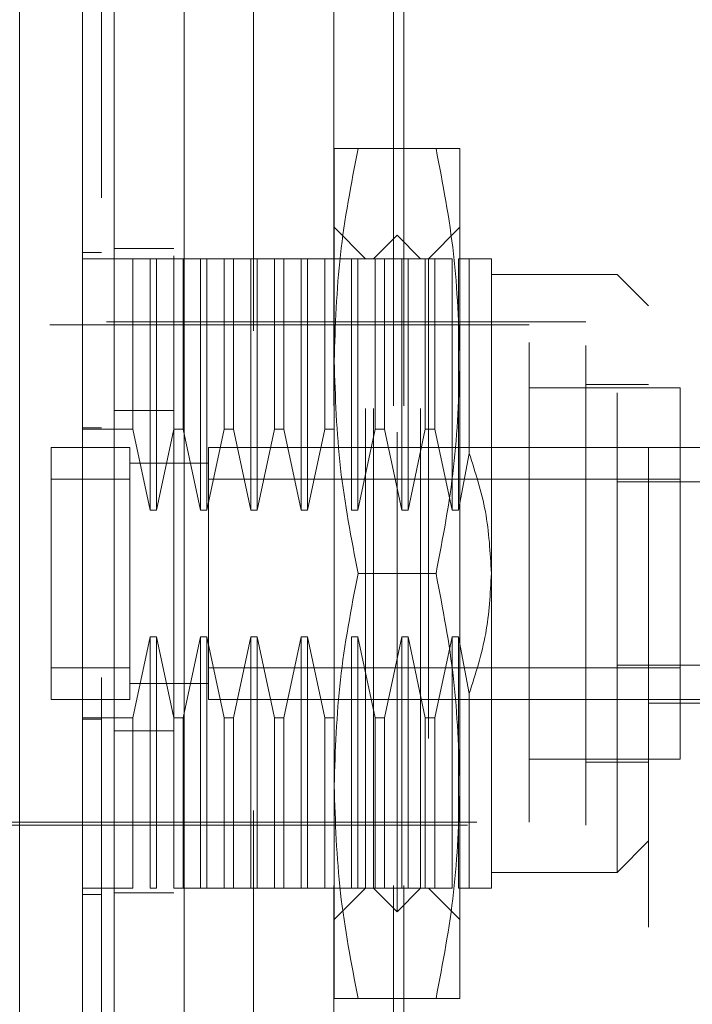
# Model space of a CAD drawing. Units: inches. Extents: x 0 to 23.4, y 0 to 16.5.
# Drawn here: x 11.8 to 12, y 7.9 to 8.1 of the extents above; entities that cross this region are included whole.
import ezdxf

# ---------------------------------------------------------------- set-up
doc = ezdxf.new("R2010")
doc.units = ezdxf.units.IN
doc.header["$MEASUREMENT"] = 0
doc.linetypes.add('HIDDEN', pattern=[0.075, 0.05, -0.025])
doc.styles.add('SLDTEXTSTYLE0', font='TXT', dxfattribs={"width": 0.75})
doc.dimstyles.new('SLDDIMSTYLE1', dxfattribs={"dimtxt": 0.125, "dimasz": 0.13, "dimexe": 0, "dimexo": 0.0625, "dimgap": 0.03125, "dimtad": 0, "dimtih": 1, "dimtoh": 1, "dimlfac": 6, "dimrnd": 1e-09, "dimzin": 4, "dimdsep": 46, "dimtxsty": 'SLDTEXTSTYLE0', "dimsah": 1, "dimcen": 0.09, "dimadec": 0, "dimazin": 1, "dimtfac": 1, "dimtofl": 0, "dimtmove": 0, "dimatfit": 3, "dimfxl": 1, "dimfrac": 2, "dimtolj": 1, "dimtzin": 12, "dimarcsym": 0})

# ---------------------------------------------------------------- blocks, each defined once
blk = doc.blocks.new('_D_8')
at = {"color": 7, "linetype": 'Continuous', "lineweight": 0}
for p, q in [((11.99236, 10.94503), (10.63403, 10.94503)), ((10.75903, 10.94503), (10.75903, 8.06352)), ((10.55122, 8.06352), (10.96684, 8.06352)), ((10.96684, 7.8143), (10.55122, 7.8143)), ((10.75903, 4.94503), (10.75903, 7.8143)), ((11.99236, 4.94503), (10.63403, 4.94503))]:
    blk.add_line(p, q, dxfattribs=at)
for centre, start, end in [((10.55122, 7.93891), 90, 270), ((10.96684, 7.93891), 270, 90)]:
    blk.add_arc(centre, 0.12461, start, end, dxfattribs=at)
for points in [[(10.75903, 10.94503), (10.73903, 10.81503), (10.77903, 10.81503)], [(10.75903, 4.94503), (10.77903, 5.07503), (10.73903, 5.07503)]]:
    blk.add_solid(points, dxfattribs=at)
at = {"color": 7, "linetype": 'Continuous', "lineweight": 0, "insert": (10.55122, 8.00082, -0.01607), "char_height": 0.125, "attachment_point": 1, "style": 'SLDTEXTSTYLE0'}
blk.add_mtext('36.00', dxfattribs=at)

msp = doc.modelspace()

# ---------------------------------------------------------------- linework, layer by layer
at = {"color": 7, "linetype": 'Continuous', "lineweight": 15}
for p, q in [((11.82981, 5.11065), (11.82981, 10.77941)), ((11.84442, 10.77922), (11.84442, 5.11084))]:
    msp.add_line(p, q, dxfattribs=at)
at = {"color": 7, "linetype": 'HIDDEN', "lineweight": 0}
for p, q in [((11.84226, 5.11065), (11.84226, 10.77941)), ((11.84442, 10.77922), (11.84442, 5.11084)), ((11.87569, 5.1794), (11.87569, 10.71065)), ((11.88814, 5.1794), (11.88814, 10.71065)), ((11.89031, 5.1794), (11.89031, 10.71065)), ((11.85892, 10.69503), (11.85892, 5.19503)), ((11.94136, 8.17072), (11.94136, 7.71739)), ((11.87574, 7.98874), (11.87574, 8.03303)), ((11.897, 8.03303), (11.88073, 8.03303)), ((11.90199, 7.98874), (11.90199, 8.03303)), ((11.8823, 8.01006), (11.87574, 8.01663)), ((11.90199, 8.01663), (11.89542, 8.01006)), ((11.88886, 8.01498), (11.88394, 8.01006)), ((11.88886, 7.87391), (11.88886, 8.01498)), ((11.89378, 8.01006), (11.88886, 8.01498)), ((11.84226, 8.0122), (11.82981, 8.0122)), ((11.82325, 8.01138), (11.82718, 8.01138)), ((11.83374, 8.01006), (11.82325, 8.01006)), ((11.83374, 7.97452), (11.83374, 8.01006)), ((11.83735, 8.01006), (11.83374, 8.01006)), ((11.83735, 7.95764), (11.83735, 8.01006)), ((11.83867, 8.01006), (11.83735, 8.01006)), ((11.83867, 8.01006), (11.83867, 7.95764)), ((11.84227, 8.01006), (11.83867, 8.01006)), ((11.84227, 7.97452), (11.84227, 8.01006)), ((11.84424, 8.01006), (11.84227, 8.01006)), ((11.84424, 8.01006), (11.84424, 7.97452)), ((11.84785, 8.01006), (11.84424, 8.01006)), ((11.84785, 7.95764), (11.84785, 8.01006)), ((11.84916, 8.01006), (11.84785, 8.01006)), ((11.84916, 8.01006), (11.84916, 7.95764)), ((11.85277, 8.01006), (11.84916, 8.01006)), ((11.85277, 7.97452), (11.85277, 8.01006)), ((11.85474, 8.01006), (11.85277, 8.01006)), ((11.85474, 8.01006), (11.85474, 7.97452)), ((11.85835, 8.01006), (11.85474, 8.01006)), ((11.85835, 7.95764), (11.85835, 8.01006)), ((11.85966, 8.01006), (11.85835, 8.01006)), ((11.85966, 8.01006), (11.85966, 7.95764)), ((11.86327, 8.01006), (11.85966, 8.01006)), ((11.86327, 7.97452), (11.86327, 8.01006)), ((11.86524, 8.01006), (11.86327, 8.01006)), ((11.86524, 8.01006), (11.86524, 7.97452)), ((11.86885, 8.01006), (11.86524, 8.01006)), ((11.86885, 7.95764), (11.86885, 8.01006)), ((11.87016, 8.01006), (11.86885, 8.01006)), ((11.87016, 8.01006), (11.87016, 7.95764)), ((11.87377, 8.01006), (11.87016, 8.01006)), ((11.87377, 7.97452), (11.87377, 8.01006)), ((11.87574, 8.01006), (11.87377, 8.01006)), ((11.87935, 8.01006), (11.87574, 8.01006)), ((11.87935, 7.95764), (11.87935, 8.01006)), ((11.88066, 8.01006), (11.87935, 8.01006)), ((11.88066, 8.01006), (11.88066, 7.95764)), ((11.88427, 8.01006), (11.88066, 8.01006)), ((11.8823, 7.87883), (11.8823, 8.01006)), ((11.88394, 7.87883), (11.88394, 8.01006)), ((11.88427, 7.97452), (11.88427, 8.01006)), ((11.88624, 8.01006), (11.88427, 8.01006)), ((11.88624, 8.01006), (11.88624, 7.97452)), ((11.88985, 8.01006), (11.88624, 8.01006)), ((11.88985, 7.95764), (11.88985, 8.01006)), ((11.89116, 8.01006), (11.88985, 8.01006)), ((11.89116, 8.01006), (11.89116, 7.95764)), ((11.89477, 8.01006), (11.89116, 8.01006)), ((11.89378, 7.87883), (11.89378, 8.01006)), ((11.89477, 7.97452), (11.89477, 8.01006)), ((11.89674, 8.01006), (11.89477, 8.01006)), ((11.89542, 8.01006), (11.89542, 7.87883)), ((11.89674, 8.01006), (11.89674, 7.97452)), ((11.90034, 8.01006), (11.89674, 8.01006)), ((11.90034, 7.95764), (11.90034, 8.01006)), ((11.90166, 8.01006), (11.90166, 7.95764)), ((11.90393, 8.01006), (11.90166, 8.01006)), ((11.90393, 7.96949), (11.90393, 8.01006)), ((11.90855, 7.94445), (11.90855, 8.01006)), ((11.93479, 8.00678), (11.90855, 8.00678)), ((11.93479, 7.88211), (11.93479, 8.00678)), ((11.94136, 8.00022), (11.93479, 8.00678)), ((11.91642, 7.99628), (11.76944, 7.99628)), ((11.92823, 7.99694), (11.80356, 7.99694)), ((11.91642, 7.89261), (11.91642, 7.99628)), ((11.92823, 7.89195), (11.92823, 7.99694)), ((11.87574, 7.90016), (11.87574, 7.98874)), ((11.90199, 7.90016), (11.90199, 7.98874)), ((11.94136, 7.98382), (11.92823, 7.98382)), ((11.94792, 7.98316), (11.91642, 7.98316)), ((11.94792, 7.90573), (11.94792, 7.98316)), ((11.84226, 7.9784), (11.82981, 7.9784)), ((11.82325, 7.9748), (11.82718, 7.9748)), ((11.82325, 7.97452), (11.83374, 7.97452)), ((11.83374, 7.97452), (11.83735, 7.95764)), ((11.83867, 7.95764), (11.84227, 7.97452)), ((11.84227, 7.97452), (11.84424, 7.97452)), ((11.84424, 7.97452), (11.84785, 7.95764)), ((11.84916, 7.95764), (11.85277, 7.97452)), ((11.85277, 7.97452), (11.85474, 7.97452)), ((11.85474, 7.97452), (11.85835, 7.95764)), ((11.85966, 7.95764), (11.86327, 7.97452)), ((11.86327, 7.97452), (11.86524, 7.97452)), ((11.86524, 7.97452), (11.86885, 7.95764)), ((11.87016, 7.95764), (11.87377, 7.97452)), ((11.87377, 7.97452), (11.87574, 7.97452)), ((11.88066, 7.95764), (11.88427, 7.97452)), ((11.88427, 7.97452), (11.88624, 7.97452)), ((11.88624, 7.97452), (11.88985, 7.95764)), ((11.89116, 7.95764), (11.89477, 7.97452)), ((11.89477, 7.97452), (11.89674, 7.97452)), ((11.89674, 7.97452), (11.90034, 7.95764)), ((11.81668, 7.97069), (11.81668, 7.9182)), ((11.83309, 7.97069), (11.81668, 7.97069)), ((11.81668, 7.97069), (11.81668, 7.96413)), ((11.83309, 7.97069), (11.83309, 7.9182)), ((11.83309, 7.96413), (11.83309, 7.97069)), ((11.84949, 7.97069), (11.84949, 7.9182)), ((11.93479, 7.97069), (11.84949, 7.97069)), ((11.90166, 7.95764), (11.90393, 7.96949)), ((11.93479, 7.97069), (11.94136, 7.97069)), ((11.94136, 7.97069), (11.96301, 7.97069)), ((11.84952, 7.96741), (11.83306, 7.96741)), ((11.84949, 7.96741), (11.83309, 7.96741)), ((11.83309, 7.96413), (11.81668, 7.96413)), ((11.81668, 7.96413), (11.81668, 7.92476)), ((11.83309, 7.92476), (11.83309, 7.96413)), ((11.94792, 7.96413), (11.84949, 7.96413)), ((11.84949, 7.96413), (11.84949, 7.92476)), ((11.96433, 7.96358), (11.93479, 7.96358)), ((11.83735, 7.95764), (11.83867, 7.95764)), ((11.84785, 7.95764), (11.84916, 7.95764)), ((11.85835, 7.95764), (11.85966, 7.95764)), ((11.86885, 7.95764), (11.87016, 7.95764)), ((11.87935, 7.95764), (11.88066, 7.95764)), ((11.88985, 7.95764), (11.89116, 7.95764)), ((11.90034, 7.95764), (11.90166, 7.95764)), ((11.897, 7.94445), (11.88073, 7.94445)), ((11.90855, 7.87883), (11.90855, 7.94445)), ((11.83735, 7.93126), (11.83374, 7.91438)), ((11.83867, 7.93126), (11.83735, 7.93126)), ((11.83735, 7.87883), (11.83735, 7.93126)), ((11.84227, 7.91438), (11.83867, 7.93126)), ((11.83867, 7.93126), (11.83867, 7.87883)), ((11.84785, 7.93126), (11.84424, 7.91438)), ((11.84916, 7.93126), (11.84785, 7.93126)), ((11.84785, 7.87883), (11.84785, 7.93126)), ((11.85277, 7.91438), (11.84916, 7.93126)), ((11.84916, 7.93126), (11.84916, 7.87883)), ((11.85835, 7.93126), (11.85474, 7.91438)), ((11.85966, 7.93126), (11.85835, 7.93126)), ((11.85835, 7.87883), (11.85835, 7.93126)), ((11.86327, 7.91438), (11.85966, 7.93126)), ((11.85966, 7.93126), (11.85966, 7.87883)), ((11.86885, 7.93126), (11.86524, 7.91438)), ((11.87016, 7.93126), (11.86885, 7.93126)), ((11.86885, 7.87883), (11.86885, 7.93126)), ((11.87377, 7.91438), (11.87016, 7.93126)), ((11.87016, 7.93126), (11.87016, 7.87883)), ((11.88066, 7.93126), (11.87935, 7.93126)), ((11.87935, 7.87883), (11.87935, 7.93126)), ((11.88427, 7.91438), (11.88066, 7.93126)), ((11.88066, 7.93126), (11.88066, 7.87883)), ((11.88985, 7.93126), (11.88624, 7.91438)), ((11.89116, 7.93126), (11.88985, 7.93126)), ((11.88985, 7.87883), (11.88985, 7.93126)), ((11.89477, 7.91438), (11.89116, 7.93126)), ((11.89116, 7.93126), (11.89116, 7.87883)), ((11.90034, 7.93126), (11.89674, 7.91438)), ((11.90166, 7.93126), (11.90034, 7.93126)), ((11.90034, 7.87883), (11.90034, 7.93126)), ((11.90393, 7.9194), (11.90166, 7.93126)), ((11.90166, 7.93126), (11.90166, 7.87883)), ((11.81668, 7.92476), (11.83309, 7.92476)), ((11.81668, 7.92476), (11.81668, 7.9182)), ((11.83309, 7.9182), (11.83309, 7.92476)), ((11.84949, 7.92476), (11.94792, 7.92476)), ((11.96433, 7.92531), (11.93479, 7.92531)), ((11.83306, 7.92148), (11.84952, 7.92148)), ((11.83309, 7.92148), (11.84949, 7.92148)), ((11.81668, 7.9182), (11.83309, 7.9182)), ((11.84949, 7.9182), (11.93479, 7.9182)), ((11.90393, 7.87883), (11.90393, 7.9194)), ((11.93479, 7.9182), (11.94792, 7.9182)), ((11.94792, 7.9182), (11.96433, 7.9182)), ((11.94136, 7.91741), (11.96301, 7.91741)), ((11.83374, 7.91438), (11.82325, 7.91438)), ((11.82325, 7.91409), (11.82718, 7.91409)), ((11.83374, 7.87883), (11.83374, 7.91438)), ((11.84424, 7.91438), (11.84227, 7.91438)), ((11.84227, 7.87883), (11.84227, 7.91438)), ((11.84424, 7.91438), (11.84424, 7.87883)), ((11.85474, 7.91438), (11.85277, 7.91438)), ((11.85277, 7.87883), (11.85277, 7.91438)), ((11.85474, 7.91438), (11.85474, 7.87883)), ((11.86524, 7.91438), (11.86327, 7.91438)), ((11.86327, 7.87883), (11.86327, 7.91438)), ((11.86524, 7.91438), (11.86524, 7.87883)), ((11.87574, 7.91438), (11.87377, 7.91438)), ((11.87377, 7.87883), (11.87377, 7.91438)), ((11.88624, 7.91438), (11.88427, 7.91438)), ((11.88427, 7.87883), (11.88427, 7.91438)), ((11.88624, 7.91438), (11.88624, 7.87883)), ((11.89674, 7.91438), (11.89477, 7.91438)), ((11.89477, 7.87883), (11.89477, 7.91438)), ((11.89674, 7.91438), (11.89674, 7.87883)), ((11.84226, 7.91166), (11.82981, 7.91166)), ((11.91642, 7.90573), (11.94792, 7.90573)), ((11.92823, 7.90508), (11.94136, 7.90508)), ((11.87574, 7.85586), (11.87574, 7.90016)), ((11.90199, 7.85586), (11.90199, 7.90016)), ((11.80356, 7.89195), (11.92823, 7.89195)), ((11.80553, 7.89261), (11.91642, 7.89261)), ((11.93479, 7.88211), (11.94136, 7.88867)), ((11.90855, 7.88211), (11.93479, 7.88211)), ((11.83374, 7.87883), (11.82325, 7.87883)), ((11.83735, 7.87883), (11.83867, 7.87883)), ((11.84227, 7.87883), (11.84424, 7.87883)), ((11.84785, 7.87883), (11.84424, 7.87883)), ((11.84785, 7.87883), (11.84916, 7.87883)), ((11.85277, 7.87883), (11.84916, 7.87883)), ((11.85277, 7.87883), (11.85474, 7.87883)), ((11.85835, 7.87883), (11.85474, 7.87883)), ((11.85835, 7.87883), (11.85966, 7.87883)), ((11.86327, 7.87883), (11.85966, 7.87883)), ((11.86327, 7.87883), (11.86524, 7.87883)), ((11.86885, 7.87883), (11.86524, 7.87883)), ((11.86885, 7.87883), (11.87016, 7.87883)), ((11.87377, 7.87883), (11.87016, 7.87883)), ((11.87377, 7.87883), (11.87574, 7.87883)), ((11.87935, 7.87883), (11.87574, 7.87883)), ((11.87574, 7.87227), (11.8823, 7.87883)), ((11.87935, 7.87883), (11.88066, 7.87883)), ((11.88427, 7.87883), (11.88066, 7.87883)), ((11.88394, 7.87883), (11.88886, 7.87391)), ((11.88427, 7.87883), (11.88624, 7.87883)), ((11.88985, 7.87883), (11.88624, 7.87883)), ((11.88886, 7.87391), (11.89378, 7.87883)), ((11.88985, 7.87883), (11.89116, 7.87883)), ((11.89477, 7.87883), (11.89116, 7.87883)), ((11.89477, 7.87883), (11.89674, 7.87883)), ((11.89542, 7.87883), (11.90199, 7.87227)), ((11.90034, 7.87883), (11.89674, 7.87883)), ((11.90393, 7.87883), (11.90166, 7.87883)), ((11.82325, 7.87752), (11.82718, 7.87752)), ((11.84226, 7.87786), (11.82981, 7.87786)), ((11.897, 7.85586), (11.88073, 7.85586))]:
    msp.add_line(p, q, dxfattribs=at)
at = {"color": 7, "linetype": 'Continuous', "lineweight": 15}
for points, knots in [([(11.81012, 7.67542), (11.81012, 7.67603), (11.81012, 7.67728), (11.81012, 7.68716), (11.81012, 7.70248), (11.81012, 7.72341), (11.81012, 7.74924), (11.81012, 7.77943), (11.81012, 7.81327), (11.81012, 7.85146), (11.81012, 7.89333), (11.81012, 7.93789), (11.81012, 7.98244), (11.81012, 8.02575), (11.81012, 8.06645), (11.81012, 8.10378), (11.81012, 8.12564), (11.81012, 8.13619)], [0, 0, 0, 0, 0.046088, 0.093795, 0.144443, 0.198896, 0.257531, 0.320299, 0.386812, 0.456408, 0.536664, 0.618362, 0.700061, 0.780316, 0.857774, 0.931288, 1, 1, 1, 1]), ([(11.82325, 8.13619), (11.82325, 8.12891), (11.82325, 8.11485), (11.82325, 8.09231), (11.82325, 8.06163), (11.82325, 8.02172), (11.82325, 7.97757), (11.82325, 7.9383), (11.82325, 7.90451), (11.82325, 7.87151), (11.82325, 7.84136), (11.82325, 7.81346), (11.82325, 7.78775), (11.82325, 7.76269), (11.82325, 7.73971), (11.82325, 7.71929), (11.82325, 7.70292), (11.82325, 7.69007), (11.82325, 7.68145), (11.82325, 7.67677), (11.82325, 7.67493), (11.82325, 7.67544), (11.82325, 7.67546)], [0, 0, 0, 0, 0.047922, 0.092464, 0.137332, 0.228952, 0.318118, 0.380685, 0.443681, 0.502802, 0.56232, 0.611798, 0.66159, 0.712615, 0.764214, 0.809854, 0.856315, 0.894795, 0.934275, 0.966261, 0.999148, 1, 1, 1, 1]), ([(11.82325, 7.67905), (11.82325, 7.67903), (11.82325, 7.67895), (11.82325, 7.68225), (11.82325, 7.68822), (11.82325, 7.6979), (11.82325, 7.71211), (11.82325, 7.73434), (11.82325, 7.76333), (11.82325, 7.79881), (11.82325, 7.83601), (11.82325, 7.87425), (11.82325, 7.91308), (11.82325, 7.95212), (11.82325, 7.99104), (11.82325, 8.02948), (11.82325, 8.06659), (11.82325, 8.09607), (11.82325, 8.11839), (11.82325, 8.12897), (11.82325, 8.13427)], [0, 0, 0, 0, 0.019714, 0.052592, 0.083602, 0.115287, 0.163096, 0.210841, 0.283071, 0.355191, 0.427255, 0.499292, 0.571315, 0.643333, 0.715351, 0.787379, 0.859425, 0.929035, 0.964413, 1, 1, 1, 1])]:
    msp.add_open_spline(points, degree=3, knots=knots, dxfattribs=at)
at = {"color": 7, "linetype": 'HIDDEN', "lineweight": 0}
for points, knots in [([(11.82718, 8.12276), (11.82718, 8.12133), (11.82718, 8.11419), (11.82718, 8.10369), (11.82718, 8.08818), (11.82718, 8.07538), (11.82718, 8.05903), (11.82718, 8.04571), (11.82718, 8.02882), (11.82718, 8.01515), (11.82718, 7.99793), (11.82718, 7.98404), (11.82718, 7.96662), (11.82718, 7.95263), (11.82718, 7.93513), (11.82718, 7.92112), (11.82718, 7.90366), (11.82718, 7.88972), (11.82718, 7.8724), (11.82718, 7.85864), (11.82718, 7.84161), (11.82718, 7.82813), (11.82718, 7.81155), (11.82718, 7.79853), (11.82718, 7.78266), (11.82718, 7.77032), (11.82718, 7.75554), (11.82718, 7.74429), (11.82718, 7.73385), (11.82718, 7.72404), (11.82718, 7.7154), (11.82718, 7.70604), (11.82718, 7.7027), (11.82718, 7.70041)], [0, 0, 0, 0, 0.010931, 0.054705, 0.076571, 0.120328, 0.142192, 0.185939, 0.207803, 0.251545, 0.273409, 0.317148, 0.339011, 0.382749, 0.404612, 0.44835, 0.470213, 0.513951, 0.535815, 0.579555, 0.601419, 0.645162, 0.667027, 0.710776, 0.732642, 0.776404, 0.798271, 0.842055, 0.863927, 0.885801, 0.92966, 0.951546, 1, 1, 1, 1]), ([(11.87574, 7.98874), (11.87598, 7.99614), (11.87648, 8.011), (11.87931, 8.02566), (11.88073, 8.03303)], [0, 0, 0, 0, 0.497781, 1, 1, 1, 1]), ([(11.88073, 8.03303), (11.87932, 8.03303), (11.87649, 8.03303), (11.87599, 8.03303), (11.87574, 8.03303)], [0, 0, 0, 0, 0.498113, 1, 1, 1, 1]), ([(11.897, 8.03303), (11.89841, 8.02572), (11.90124, 8.01106), (11.90174, 7.9962), (11.90199, 7.98874)], [0, 0, 0, 0, 0.498113, 1, 1, 1, 1]), ([(11.90199, 8.03303), (11.90174, 8.03303), (11.90124, 8.03303), (11.89842, 8.03303), (11.897, 8.03303)], [0, 0, 0, 0, 0.4977806, 1, 1, 1, 1]), ([(11.90855, 8.01006), (11.90833, 8.01006), (11.90788, 8.01006), (11.90526, 8.01006), (11.90393, 8.01006)], [0, 0, 0, 0, 0.492055, 1, 1, 1, 1]), ([(11.88073, 7.94445), (11.87932, 7.95175), (11.87649, 7.96642), (11.87599, 7.98128), (11.87574, 7.98874)], [0, 0, 0, 0, 0.498113, 1, 1, 1, 1]), ([(11.90199, 7.98874), (11.90174, 7.98134), (11.90124, 7.96648), (11.89842, 7.95181), (11.897, 7.94445)], [0, 0, 0, 0, 0.497781, 1, 1, 1, 1]), ([(11.90393, 7.96949), (11.90523, 7.96548), (11.90786, 7.95733), (11.90831, 7.94878), (11.90855, 7.94445)], [0, 0, 0, 0, 0.4930485, 1, 1, 1, 1]), ([(11.87574, 7.90016), (11.87598, 7.90755), (11.87648, 7.92242), (11.87931, 7.93708), (11.88073, 7.94445)], [0, 0, 0, 0, 0.497781, 1, 1, 1, 1]), ([(11.897, 7.94445), (11.89841, 7.93714), (11.90124, 7.92248), (11.90174, 7.90761), (11.90199, 7.90016)], [0, 0, 0, 0, 0.498113, 1, 1, 1, 1]), ([(11.90855, 7.94445), (11.90833, 7.94024), (11.90788, 7.93169), (11.90526, 7.92354), (11.90393, 7.9194)], [0, 0, 0, 0, 0.492055, 1, 1, 1, 1]), ([(11.88073, 7.85586), (11.87932, 7.86317), (11.87649, 7.87783), (11.87599, 7.8927), (11.87574, 7.90016)], [0, 0, 0, 0, 0.498113, 1, 1, 1, 1]), ([(11.90199, 7.90016), (11.90174, 7.89276), (11.90124, 7.8779), (11.89842, 7.86323), (11.897, 7.85586)], [0, 0, 0, 0, 0.497781, 1, 1, 1, 1]), ([(11.90855, 7.87883), (11.90833, 7.87883), (11.90788, 7.87883), (11.90526, 7.87883), (11.90393, 7.87883)], [0, 0, 0, 0, 0.492055, 1, 1, 1, 1]), ([(11.87574, 7.85586), (11.87598, 7.85586), (11.87648, 7.85586), (11.87931, 7.85586), (11.88073, 7.85586)], [0, 0, 0, 0, 0.497781, 1, 1, 1, 1]), ([(11.897, 7.85586), (11.89841, 7.85586), (11.90124, 7.85586), (11.90174, 7.85586), (11.90199, 7.85586)], [0, 0, 0, 0, 0.498113, 1, 1, 1, 1])]:
    msp.add_open_spline(points, degree=3, knots=knots, dxfattribs=at)

# ---------------------------------------------------------------- dimensions: what is measured, and where the dimension line sits
at = {"color": 7, "linetype": 'Continuous', "lineweight": 0}
dim = msp.add_linear_dim(base=(10.75903, 4.94503), p1=(12.04236, 10.94503), p2=(12.04236, 4.94503), angle=90, dimstyle='SLDDIMSTYLE1', dxfattribs=at)
dim.commit()
dim.dimension.update_dxf_attribs({"geometry": '_D_8', "text_midpoint": (10.75903, 7.93891), "dimtype": 160})

doc.saveas('drawing.dxf')
